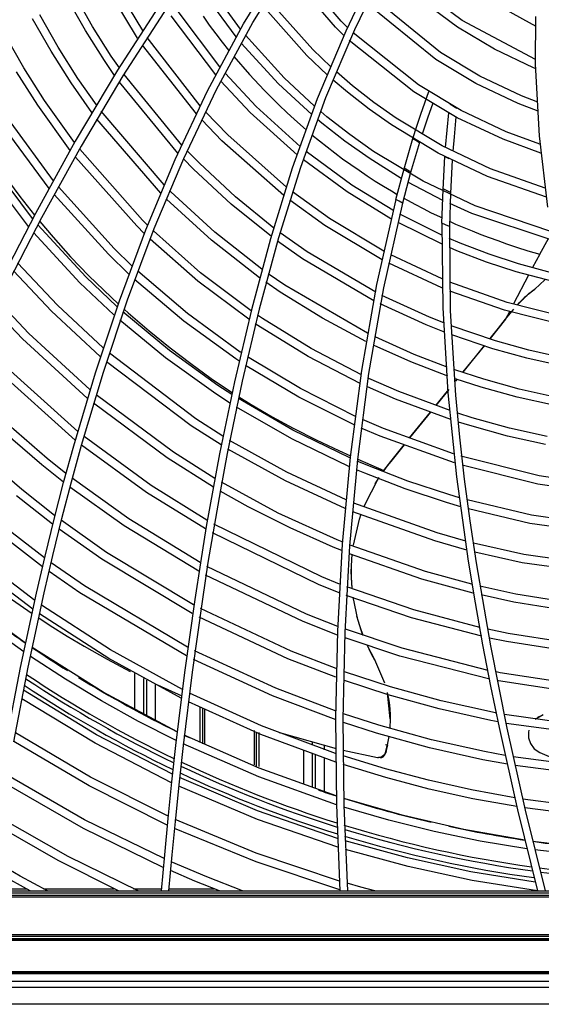
# Model space of a CAD drawing. Units: millimetres. Extents: x -35 to 12084, y -3332 to -654.
# Drawn here: x 1541 to 1604, y -1677 to -1559 of the extents above; entities that cross this region are included whole.
import ezdxf

# ---------------------------------------------------------------- set-up
doc = ezdxf.new("R2010")
doc.units = ezdxf.units.MM
doc.layers.add('1', color=7, linetype='CONTINUOUS', true_color=0xffffff)

msp = doc.modelspace()

# ---------------------------------------------------------------- linework, layer by layer
at = {"layer": '1', "color": 7, "linetype": 'Continuous'}
for p, q in [((1567.93, -1559.05), (1572.74, -1551.24)), ((1569.05, -1558.91), (1573.91, -1551.11)), ((1579.74, -1558.75), (1573.6, -1551.58)), ((1579.03, -1559.46), (1573.01, -1552.46)), ((1555.14, -1560.77), (1551, -1553.87)), ((1555.75, -1559.88), (1551.89, -1553.4)), ((1567.58, -1559.68), (1564.01, -1554.79)), ((1582.84, -1554.62), (1580.28, -1559.94)), ((1583.94, -1554.45), (1581.34, -1559.78)), ((1548.83, -1559.88), (1546.73, -1556.16)), ((1549.69, -1559.36), (1547.61, -1555.69)), ((1558.12, -1556.3), (1552.71, -1564.67)), ((1567.05, -1560.61), (1563.18, -1555.34)), ((1576.3, -1562.17), (1570.84, -1555.98)), ((1591.72, -1562.53), (1583.26, -1555.62)), ((1593.8, -1559.46), (1589.6, -1556.36)), ((1594.36, -1558.64), (1590.25, -1555.59)), ((1603.3, -1559.37), (1596.36, -1555.53)), ((1558.73, -1557.01), (1553.35, -1565.34)), ((1565.06, -1564.26), (1560.02, -1557.55)), ((1575.59, -1562.87), (1570.28, -1556.89)), ((1591.16, -1563.35), (1582.82, -1556.59)), ((1544.67, -1562.37), (1542.45, -1558.44)), ((1545.53, -1561.86), (1543.33, -1557.97)), ((1564.57, -1565.22), (1559.19, -1558.1)), ((1563.04, -1558.13), (1563.8, -1559.2)), ((1580.45, -1559.44), (1579.74, -1558.75)), ((1603.23, -1563.38), (1594.36, -1558.64)), ((1603.23, -1558.15), (1603.18, -1563.93)), ((1551.13, -1563.5), (1548.83, -1559.88)), ((1551.96, -1562.94), (1549.69, -1559.36)), ((1563.58, -1567.15), (1567.93, -1559.05)), ((1563.8, -1559.2), (1564.58, -1560.25)), ((1564.67, -1567), (1569.05, -1558.91)), ((1580.28, -1559.94), (1576.84, -1568.12)), ((1581.34, -1559.78), (1577.86, -1568)), ((1580.03, -1560.43), (1579.03, -1559.46)), ((1598.25, -1562.13), (1593.8, -1559.46)), ((1541.37, -1564.35), (1539.05, -1560.26)), ((1562.71, -1568.95), (1556.31, -1560.71)), ((1564.58, -1560.25), (1565.36, -1561.28)), ((1572.86, -1565.59), (1568.19, -1560.43)), ((1588.53, -1567.25), (1580.72, -1561.08)), ((1589.09, -1566.42), (1581.17, -1560.13)), ((1547.1, -1566.19), (1544.67, -1562.37)), ((1547.93, -1565.64), (1545.53, -1561.86)), ((1562.24, -1569.92), (1555.72, -1561.64)), ((1565.36, -1561.28), (1566.13, -1562.24)), ((1572.15, -1566.29), (1567.67, -1561.37)), ((1578.47, -1564.24), (1576.3, -1562.17)), ((1602.98, -1564.35), (1598.25, -1562.13)), ((1552.36, -1565.29), (1551.13, -1563.5)), ((1552.93, -1564.36), (1551.96, -1562.94)), ((1566.75, -1562.99), (1568.67, -1565.19)), ((1578.06, -1565.22), (1575.59, -1562.87)), ((1596.01, -1566.25), (1591.16, -1563.35)), ((1596.48, -1565.38), (1591.72, -1562.53)), ((1543.89, -1568.33), (1541.37, -1564.35)), ((1552.71, -1564.67), (1547.61, -1573.22)), ((1603.29, -1564.48), (1602.98, -1564.35)), ((1603.18, -1563.93), (1603.65, -1572.59)), ((1543.06, -1568.89), (1540.51, -1564.86)), ((1550.17, -1568.83), (1547.93, -1565.64)), ((1553.35, -1565.34), (1548.3, -1573.84)), ((1560.46, -1573.69), (1553.51, -1565.18)), ((1568.75, -1569.75), (1565.21, -1565.96)), ((1569.46, -1569.04), (1565.7, -1565)), ((1568.67, -1565.19), (1570.42, -1567.06)), ((1576.53, -1569.01), (1572.86, -1565.59)), ((1580.48, -1567.31), (1578.76, -1565.85)), ((1581.12, -1566.54), (1579.16, -1564.86)), ((1601.52, -1567.76), (1596.48, -1565.38)), ((1549.6, -1569.76), (1547.1, -1566.19)), ((1560.01, -1574.67), (1552.94, -1566.1)), ((1559.66, -1575.45), (1563.58, -1567.15)), ((1560.71, -1575.31), (1564.67, -1567)), ((1570.42, -1567.06), (1572.23, -1568.88)), ((1576.17, -1570.02), (1572.15, -1566.29)), ((1583.7, -1568.55), (1581.12, -1566.54)), ((1594.24, -1569.51), (1589.09, -1566.42)), ((1601.13, -1568.68), (1596.01, -1566.25)), ((1547.52, -1573.39), (1543.89, -1568.33)), ((1576.84, -1568.12), (1573.83, -1576.49)), ((1577.86, -1568), (1574.82, -1576.39)), ((1583.1, -1569.35), (1580.48, -1567.31)), ((1593.77, -1570.39), (1588.53, -1567.25)), ((1589.85, -1568.59), (1590.34, -1567.24)), ((1603.48, -1568.52), (1601.52, -1567.76)), ((1546.99, -1574.35), (1543.06, -1568.89)), ((1574.78, -1573.88), (1569.46, -1569.04)), ((1572.23, -1568.88), (1573.15, -1569.76)), ((1585.81, -1571.27), (1583.1, -1569.35)), ((1586.37, -1570.44), (1583.7, -1568.55)), ((1589.38, -1569.96), (1589.85, -1568.59)), ((1590.8, -1568.63), (1590.16, -1570.43)), ((1592.86, -1568.75), (1593.29, -1568.99)), ((1593.29, -1568.99), (1593.71, -1569.22)), ((1599.69, -1572.08), (1594.24, -1569.51)), ((1603.53, -1569.61), (1601.13, -1568.68)), ((1557.95, -1579.52), (1550.2, -1570.55)), ((1558.36, -1578.51), (1550.73, -1569.6)), ((1565.32, -1573.18), (1562.88, -1570.63)), ((1566.03, -1572.47), (1563.35, -1569.67)), ((1574.42, -1574.88), (1568.75, -1569.75)), ((1573.15, -1569.76), (1574.09, -1570.62)), ((1574.09, -1570.62), (1575.5, -1571.86)), ((1577.38, -1571.04), (1576.86, -1570.61)), ((1578.02, -1570.27), (1577.26, -1569.63)), ((1580.79, -1572.43), (1578.02, -1570.27)), ((1591.94, -1573.78), (1586.37, -1570.44)), ((1588.89, -1571.43), (1589.38, -1569.96)), ((1590.16, -1570.43), (1589.53, -1572.36)), ((1592.36, -1573.97), (1592.74, -1569.8)), ((1593.6, -1570.3), (1593.37, -1572.7)), ((1599.3, -1573), (1593.77, -1570.39)), ((1544.45, -1578.94), (1539.03, -1571.58)), ((1544.98, -1578.01), (1539.86, -1571.03)), ((1580.19, -1573.23), (1577.38, -1571.04)), ((1591.47, -1574.66), (1585.81, -1571.27)), ((1588.41, -1572.91), (1588.89, -1571.43)), ((1573.12, -1578.77), (1566.03, -1572.47)), ((1576.2, -1572.46), (1579.91, -1575.35)), ((1583.66, -1574.46), (1580.79, -1572.43)), ((1587.33, -1576.55), (1588.41, -1572.91)), ((1588.41, -1572.91), (1588.59, -1573.01)), ((1588.59, -1573.01), (1588.76, -1573.12)), ((1588.76, -1573.12), (1588.98, -1573.25)), ((1593.37, -1572.7), (1593.23, -1574.44)), ((1603.87, -1574.69), (1599.3, -1573)), ((1603.74, -1573.6), (1599.69, -1572.08)), ((1603.65, -1572.59), (1604.66, -1581.2)), ((1541.94, -1583.53), (1535, -1574.28)), ((1542.44, -1582.57), (1535.83, -1573.72)), ((1547.61, -1573.22), (1542.79, -1581.94)), ((1548.3, -1573.84), (1543.51, -1582.5)), ((1555.74, -1582.76), (1548.15, -1574.2)), ((1572.8, -1579.8), (1565.32, -1573.18)), ((1583.1, -1575.29), (1580.19, -1573.23)), ((1589.21, -1573.39), (1588.13, -1577.02)), ((1588.98, -1573.25), (1589.21, -1573.39)), ((1597.8, -1576.55), (1591.94, -1573.78)), ((1555.03, -1583.46), (1547.62, -1575.15)), ((1556.13, -1583.92), (1559.66, -1575.45)), ((1557.15, -1583.79), (1560.71, -1575.31)), ((1561.89, -1576.61), (1560.68, -1575.37)), ((1562.6, -1575.9), (1561.12, -1574.38)), ((1580.46, -1579.35), (1575.17, -1575.49)), ((1581.01, -1578.52), (1575.52, -1574.48)), ((1579.91, -1575.35), (1580.9, -1576.06)), ((1587, -1577.72), (1583.1, -1575.29)), ((1589.64, -1578.05), (1583.66, -1574.46)), ((1597.42, -1577.48), (1591.47, -1574.66)), ((1592.05, -1579.08), (1592.28, -1575.08)), ((1592.28, -1575.08), (1592.5, -1575.2)), ((1592.5, -1575.2), (1592.73, -1575.31)), ((1592.73, -1575.31), (1592.73, -1575.32)), ((1566.44, -1580.84), (1561.89, -1576.61)), ((1566.96, -1579.96), (1562.6, -1575.9)), ((1573.83, -1576.49), (1571.19, -1585.01)), ((1574.82, -1576.39), (1572.17, -1584.9)), ((1580.9, -1576.06), (1581.89, -1576.74)), ((1586.33, -1580.25), (1587.33, -1576.55)), ((1588.14, -1576.97), (1587.34, -1576.49)), ((1593.15, -1575.53), (1592.93, -1579.51)), ((1604.4, -1578.89), (1597.8, -1576.55)), ((1538.97, -1577.3), (1540.91, -1579.91)), ((1581.89, -1576.74), (1582.88, -1577.4)), ((1582.88, -1577.4), (1583.86, -1578.04)), ((1588.13, -1577.02), (1587.14, -1580.71)), ((1604.54, -1579.97), (1597.42, -1577.48)), ((1552.31, -1586.19), (1545.57, -1578.74)), ((1585.99, -1581.57), (1581.01, -1578.52)), ((1583.86, -1578.04), (1584.84, -1578.65)), ((1584.84, -1578.65), (1585.81, -1579.24)), ((1592, -1580.37), (1587.8, -1578.18)), ((1595.93, -1581.03), (1589.64, -1578.05)), ((1592.93, -1579.42), (1592.05, -1578.97)), ((1540.91, -1579.91), (1542.69, -1582.17)), ((1551.6, -1586.89), (1545.04, -1579.67)), ((1564.05, -1585.18), (1558.63, -1580.21)), ((1559.17, -1579.33), (1559.04, -1579.2)), ((1564.45, -1584.21), (1559.17, -1579.33)), ((1571.6, -1583.73), (1566.96, -1579.96)), ((1578.32, -1582.55), (1573.84, -1579.34)), ((1585.75, -1582.59), (1580.46, -1579.35)), ((1586.33, -1580.25), (1583.99, -1590.54)), ((1585.81, -1579.24), (1586.52, -1579.65)), ((1586.73, -1580.48), (1586.33, -1580.25)), ((1587.32, -1580.12), (1587.74, -1580.35)), ((1591.91, -1583.11), (1592.05, -1579.08)), ((1592.93, -1579.51), (1592.81, -1583.53)), ((1571.3, -1584.75), (1566.44, -1580.84)), ((1577.76, -1583.39), (1573.53, -1580.36)), ((1587.14, -1580.71), (1584.83, -1590.95)), ((1587.14, -1580.71), (1586.73, -1580.48)), ((1587.74, -1580.35), (1588.7, -1580.87)), ((1588.7, -1580.87), (1589.66, -1581.37)), ((1589.66, -1581.37), (1590.62, -1581.86)), ((1595.54, -1581.95), (1592.87, -1580.77)), ((1605.08, -1584.12), (1595.93, -1581.03)), ((1542.79, -1581.94), (1538.19, -1590.79)), ((1543.51, -1582.5), (1538.95, -1591.29)), ((1584.9, -1586.51), (1578.32, -1582.55)), ((1591.91, -1584.57), (1586.84, -1582.05)), ((1590.62, -1581.86), (1591.6, -1582.33)), ((1591.6, -1582.33), (1591.95, -1582.5)), ((1605.23, -1585.19), (1595.54, -1581.95)), ((1548.88, -1589.61), (1543.07, -1583.31)), ((1543.32, -1582.94), (1544.92, -1584.83)), ((1553.93, -1592.4), (1557.15, -1583.79)), ((1555.94, -1584.36), (1555.03, -1583.46)), ((1556.35, -1583.37), (1555.74, -1582.76)), ((1584.69, -1587.54), (1577.76, -1583.39)), ((1591.93, -1585.67), (1586.61, -1583.06)), ((1592.36, -1583.32), (1591.91, -1583.11)), ((1591.91, -1583.11), (1592, -1593.36)), ((1592.81, -1583.53), (1592.36, -1583.32)), ((1592.81, -1583.53), (1592.91, -1593.72)), ((1592.84, -1582.9), (1593.57, -1583.23)), ((1593.57, -1583.23), (1594.57, -1583.66)), ((1594.57, -1583.66), (1595.58, -1584.07)), ((1548.17, -1590.32), (1542.56, -1584.26)), ((1544.92, -1584.83), (1547.04, -1587.19)), ((1552.93, -1592.52), (1556.13, -1583.92)), ((1562.75, -1589.11), (1557.05, -1584.05)), ((1570.13, -1588.67), (1564.45, -1584.21)), ((1571.19, -1585.01), (1568.88, -1593.61)), ((1572.17, -1584.9), (1569.83, -1593.51)), ((1575.62, -1586.59), (1572.35, -1584.29)), ((1594.12, -1585.53), (1592.8, -1584.97)), ((1595.58, -1584.07), (1596.6, -1584.48)), ((1596.6, -1584.48), (1597.62, -1584.87)), ((1597.62, -1584.87), (1598.66, -1585.24)), ((1603.73, -1586.86), (1604.77, -1584.96)), ((1554.45, -1588.27), (1552.31, -1586.19)), ((1562.42, -1590.13), (1556.65, -1585.04)), ((1569.86, -1589.71), (1564.05, -1585.18)), ((1575.07, -1587.42), (1572.04, -1585.3)), ((1593.73, -1586.45), (1592.81, -1586.06)), ((1597.62, -1586.88), (1594.12, -1585.53)), ((1598.66, -1585.24), (1599.7, -1585.61)), ((1599.7, -1585.61), (1599.95, -1585.69)), ((1599.95, -1585.69), (1600.19, -1585.77)), ((1600.19, -1585.77), (1600.55, -1585.89)), ((1600.55, -1585.89), (1600.91, -1586.01)), ((1600.91, -1586.01), (1602.31, -1586.45)), ((1547.04, -1587.19), (1549.23, -1589.47)), ((1554.08, -1589.29), (1551.6, -1586.89)), ((1583.91, -1591.47), (1575.62, -1586.59)), ((1591.93, -1589.87), (1585.74, -1586.96)), ((1597.28, -1587.82), (1593.73, -1586.45)), ((1601.18, -1588.05), (1597.62, -1586.88)), ((1602.31, -1586.45), (1603.73, -1586.86)), ((1603.73, -1586.86), (1602.86, -1588.49)), ((1545.45, -1593.04), (1540.64, -1587.92)), ((1583.7, -1592.49), (1575.07, -1587.42)), ((1591.88, -1590.93), (1585.51, -1587.97)), ((1600.89, -1589.01), (1597.28, -1587.82)), ((1606.05, -1589.35), (1601.18, -1588.05)), ((1544.74, -1593.75), (1540.15, -1588.88)), ((1552.63, -1593.19), (1548.88, -1589.61)), ((1549.23, -1589.47), (1552.81, -1592.89)), ((1561.16, -1594.05), (1555.15, -1588.92)), ((1568.84, -1593.71), (1562.75, -1589.11)), ((1572.93, -1590.62), (1570.92, -1589.24)), ((1602.38, -1589.39), (1600.57, -1592.86)), ((1606.26, -1590.43), (1600.89, -1589.01)), ((1552.28, -1594.21), (1548.17, -1590.32)), ((1560.71, -1594.97), (1554.78, -1589.94)), ((1568.59, -1594.74), (1562.42, -1590.13)), ((1572.38, -1591.45), (1570.65, -1590.27)), ((1582.92, -1596.41), (1572.93, -1590.62)), ((1583.99, -1590.54), (1582.19, -1600.92)), ((1584.83, -1590.95), (1583.04, -1601.29)), ((1591.94, -1590.95), (1591.88, -1590.93)), ((1599.78, -1592.69), (1592.85, -1590.25)), ((1603.12, -1591.09), (1604.36, -1589.96)), ((1603.12, -1591.09), (1604.36, -1589.96)), ((1577.46, -1594.61), (1572.38, -1591.45)), ((1590.4, -1594.49), (1584.65, -1591.85)), ((1599.49, -1593.65), (1592.86, -1591.33)), ((1601.75, -1592.25), (1601.98, -1592.03)), ((1601.78, -1592.21), (1602.43, -1591.63)), ((1602.14, -1591.9), (1601.84, -1592.18)), ((1601.98, -1592.03), (1602.22, -1591.82)), ((1602.31, -1591.74), (1602.14, -1591.9)), ((1602.22, -1591.82), (1602.33, -1591.72)), ((1602.33, -1591.72), (1602.44, -1591.62)), ((1602.43, -1591.63), (1603.12, -1591.09)), ((1602.44, -1591.62), (1602.56, -1591.53)), ((1602.56, -1591.53), (1602.67, -1591.44)), ((1602.67, -1591.44), (1602.78, -1591.35)), ((1602.78, -1591.35), (1602.89, -1591.26)), ((1602.89, -1591.26), (1602.95, -1591.22)), ((1602.95, -1591.22), (1603.01, -1591.17)), ((1603.01, -1591.17), (1603.06, -1591.13)), ((1603.06, -1591.13), (1603.12, -1591.09)), ((1603.13, -1591.02), (1603.12, -1591.05)), ((1603.12, -1591.05), (1603.12, -1591.09)), ((1603.12, -1591.09), (1603.12, -1591.09)), ((1542.01, -1596.47), (1538.25, -1592.52)), ((1550.97, -1598.2), (1545.45, -1593.04)), ((1550.03, -1601.22), (1552.93, -1592.52)), ((1551.01, -1601.11), (1553.93, -1592.4)), ((1590.02, -1595.41), (1584.44, -1592.87)), ((1607.03, -1594.53), (1599.78, -1592.69)), ((1601.02, -1592.99), (1601.78, -1592.21)), ((1601.03, -1592.99), (1601.08, -1592.93)), ((1601.55, -1592.47), (1601.05, -1593)), ((1601.08, -1592.93), (1601.19, -1592.82)), ((1601.19, -1592.82), (1601.29, -1592.71)), ((1601.29, -1592.71), (1601.4, -1592.6)), ((1601.4, -1592.6), (1601.51, -1592.48)), ((1601.51, -1592.48), (1601.63, -1592.36)), ((1601.84, -1592.18), (1601.55, -1592.47)), ((1601.63, -1592.36), (1601.75, -1592.25)), ((1541.21, -1597.08), (1537.77, -1593.48)), ((1550.63, -1599.23), (1544.74, -1593.75)), ((1558.97, -1598.49), (1553.37, -1593.85)), ((1553.54, -1593.55), (1553.99, -1593.94)), ((1553.99, -1593.94), (1556.52, -1596.12)), ((1567.54, -1598.69), (1561.16, -1594.05)), ((1568.88, -1593.61), (1566.83, -1602.28)), ((1569.83, -1593.51), (1567.77, -1602.19)), ((1570.24, -1594.66), (1569.62, -1594.24)), ((1592.14, -1595.18), (1590.4, -1594.49)), ((1592, -1593.36), (1592.61, -1603.6)), ((1592.91, -1593.72), (1593.54, -1603.9)), ((1607.26, -1595.6), (1599.49, -1593.65)), ((1600.1, -1593.76), (1599.59, -1594.74)), ((1599.59, -1594.74), (1600.33, -1593.83)), ((1599.6, -1594.74), (1600.58, -1593.52)), ((1558.51, -1599.4), (1553, -1594.86)), ((1566.99, -1599.52), (1560.71, -1594.97)), ((1569.68, -1595.49), (1569.35, -1595.27)), ((1575.73, -1599.21), (1569.68, -1595.49)), ((1576.09, -1598.26), (1570.24, -1594.66)), ((1582.72, -1597.43), (1577.46, -1594.61)), ((1592.21, -1596.28), (1590.02, -1595.41)), ((1598.37, -1597.34), (1593.03, -1595.52)), ((1599.59, -1594.74), (1597.72, -1597.05)), ((1598.75, -1595.79), (1599.6, -1594.74)), ((1549.37, -1603.21), (1542.01, -1596.47)), ((1556.52, -1596.12), (1559.08, -1598.2)), ((1588.55, -1598.97), (1583.86, -1596.87)), ((1598.08, -1598.29), (1593.12, -1596.62)), ((1597.73, -1597.06), (1598.75, -1595.79)), ((1549.05, -1604.26), (1541.21, -1597.08)), ((1588.16, -1599.89), (1583.71, -1597.9)), ((1597.04, -1597.89), (1594.45, -1601.1)), ((1594.46, -1601.11), (1596.92, -1598.06)), ((1596.92, -1598.06), (1597.05, -1597.9)), ((1602.43, -1598.46), (1598.37, -1597.34)), ((1562.16, -1606.76), (1551.72, -1598.84)), ((1564.85, -1602.72), (1558.97, -1598.49)), ((1559.08, -1598.2), (1561.55, -1600.09)), ((1567.59, -1598.72), (1567.54, -1598.69)), ((1574.81, -1603.11), (1568.43, -1599.27)), ((1582.03, -1602.48), (1575.73, -1599.21)), ((1582.18, -1601.44), (1576.09, -1598.26)), ((1592.53, -1600.51), (1588.55, -1598.97)), ((1602.19, -1599.43), (1598.08, -1598.29)), ((1606.52, -1599.38), (1602.43, -1598.46)), ((1547.91, -1608.29), (1538.58, -1599.89)), ((1561.6, -1607.59), (1551.38, -1599.87)), ((1564.3, -1603.55), (1558.51, -1599.4)), ((1561.55, -1600.09), (1564.03, -1601.89)), ((1567.37, -1599.77), (1566.99, -1599.52)), ((1574.62, -1604.14), (1568.19, -1600.31)), ((1592.62, -1601.6), (1588.16, -1599.89)), ((1606.33, -1600.36), (1602.19, -1599.43)), ((1547.61, -1609.34), (1537.87, -1600.6)), ((1547.41, -1610.02), (1550.03, -1601.22)), ((1548.37, -1609.92), (1551.01, -1601.11)), ((1582.19, -1600.92), (1580.82, -1611.38)), ((1583.04, -1601.29), (1581.7, -1611.68)), ((1596.96, -1601.98), (1593.46, -1600.84)), ((1564.03, -1601.89), (1566.6, -1603.62)), ((1566.51, -1603.81), (1564.85, -1602.72)), ((1566.83, -1602.28), (1565.03, -1610.99)), ((1567.77, -1602.19), (1565.96, -1610.93)), ((1586.69, -1603.45), (1583.09, -1601.87)), ((1596.67, -1602.94), (1593.53, -1601.92)), ((1593.57, -1602.2), (1593.77, -1601.95)), ((1593.77, -1601.94), (1593.58, -1602.18)), ((1601.25, -1603.16), (1596.96, -1601.98)), ((1559.46, -1610.79), (1550.13, -1603.84)), ((1566.3, -1604.86), (1564.3, -1603.55)), ((1581.47, -1606.46), (1574.81, -1603.11)), ((1586.31, -1604.37), (1582.93, -1602.9)), ((1592.9, -1605.77), (1586.69, -1603.45)), ((1592.73, -1603.23), (1591.18, -1605.14)), ((1591.19, -1605.14), (1592.75, -1603.21)), ((1592.61, -1603.6), (1593.66, -1613.78)), ((1592.75, -1603.2), (1592.73, -1603.23)), ((1593.54, -1603.9), (1594.02, -1608.98)), ((1601.01, -1604.13), (1596.67, -1602.94)), ((1605.58, -1604.13), (1601.25, -1603.16)), ((1558.69, -1611.48), (1549.81, -1604.88)), ((1573.9, -1608.13), (1567.31, -1604.31)), ((1567.36, -1604.11), (1568.85, -1605.02)), ((1568.85, -1605.02), (1571.4, -1606.5)), ((1581.32, -1607.49), (1574.62, -1604.14)), ((1592.97, -1606.85), (1586.31, -1604.37)), ((1605.38, -1605.11), (1601.01, -1604.13)), ((1573.76, -1609.18), (1567.1, -1605.36)), ((1590.52, -1605.95), (1588, -1609.07)), ((1588.01, -1609.07), (1590.53, -1605.96)), ((1595.56, -1606.62), (1593.82, -1606.08)), ((1544.22, -1611.54), (1539.57, -1607.54)), ((1565.24, -1609.91), (1561.6, -1607.59)), ((1565.44, -1608.86), (1562.16, -1606.76)), ((1571.4, -1606.5), (1573.95, -1607.88)), ((1584.83, -1607.93), (1582.33, -1606.85)), ((1595.27, -1607.58), (1593.91, -1607.15)), ((1599.83, -1608.84), (1595.27, -1607.58)), ((1600.07, -1607.87), (1595.56, -1606.62)), ((1543.58, -1612.32), (1538.9, -1608.28)), ((1580.77, -1611.46), (1573.9, -1608.13)), ((1573.95, -1607.88), (1576.7, -1609.28)), ((1584.45, -1608.85), (1582.17, -1607.87)), ((1593.29, -1611), (1584.83, -1607.93)), ((1604.63, -1608.89), (1600.07, -1607.87)), ((1547.15, -1614.36), (1548.37, -1609.92)), ((1556.21, -1615.65), (1548.37, -1609.95)), ((1556.77, -1614.82), (1548.68, -1608.91)), ((1573.15, -1613.21), (1566.26, -1609.37)), ((1580.68, -1612.52), (1573.76, -1609.18)), ((1576.7, -1609.28), (1579.44, -1610.59)), ((1593.44, -1612.09), (1584.45, -1608.85)), ((1587.35, -1609.88), (1585.72, -1611.89)), ((1585.73, -1611.89), (1587.36, -1609.88)), ((1594.02, -1608.98), (1594.6, -1614.04)), ((1604.44, -1609.87), (1599.83, -1608.84)), ((1541.14, -1615.3), (1536.32, -1611.13)), ((1546.2, -1614.45), (1547.41, -1610.02)), ((1564.47, -1613.95), (1559.46, -1610.79)), ((1565.03, -1610.99), (1564.21, -1615.37)), ((1565.96, -1610.93), (1565.14, -1615.32)), ((1573, -1614.25), (1566.05, -1610.41)), ((1579.44, -1610.59), (1580.85, -1611.23)), ((1546.2, -1614.41), (1543.58, -1612.32)), ((1546.48, -1613.36), (1544.22, -1611.54)), ((1564.3, -1615.01), (1558.69, -1611.48)), ((1580.82, -1611.38), (1579.87, -1621.88)), ((1581.7, -1611.68), (1580.75, -1622.11)), ((1582.97, -1612.41), (1581.68, -1611.86)), ((1581.75, -1611.63), (1584.89, -1612.98)), ((1584.89, -1613), (1585.73, -1611.89)), ((1585.72, -1611.89), (1585.3, -1612.43)), ((1585.73, -1611.89), (1585.72, -1611.89)), ((1585.72, -1611.89), (1585.72, -1611.89)), ((1603.68, -1613.65), (1594.21, -1611.28)), ((1580.32, -1616.55), (1573.15, -1613.21)), ((1582.59, -1613.33), (1581.58, -1612.91)), ((1587.48, -1615.22), (1582.59, -1613.33)), ((1587.81, -1614.27), (1582.97, -1612.41)), ((1585.3, -1612.43), (1584.89, -1612.98)), ((1603.49, -1614.63), (1594.36, -1612.37)), ((1545.04, -1618.89), (1546.2, -1614.45)), ((1545.99, -1618.81), (1547.15, -1614.36)), ((1554.07, -1618.85), (1547.23, -1613.94)), ((1572.13, -1618.13), (1565.26, -1614.42)), ((1580.23, -1617.6), (1573, -1614.25)), ((1582.53, -1617.29), (1584.3, -1613.86)), ((1583.86, -1614.6), (1584.32, -1613.85)), ((1592.74, -1615.9), (1587.81, -1614.27)), ((1593.66, -1613.78), (1595.09, -1623.93)), ((1594.6, -1614.04), (1595.28, -1619.09)), ((1612.66, -1616.02), (1603.49, -1614.63)), ((1612.37, -1614.98), (1603.68, -1613.65)), ((1545.11, -1618.42), (1541.14, -1615.3)), ((1553.52, -1619.68), (1546.96, -1614.99)), ((1563.33, -1620.05), (1556.21, -1615.65)), ((1563.52, -1619.01), (1556.77, -1614.82)), ((1564.21, -1615.37), (1563.44, -1619.76)), ((1565.14, -1615.32), (1564.37, -1619.71)), ((1568.49, -1617.37), (1565.1, -1615.48)), ((1592.45, -1616.86), (1587.48, -1615.22)), ((1594.02, -1616.28), (1592.74, -1615.9)), ((1544.86, -1619.49), (1540.51, -1616.07)), ((1591.34, -1620.54), (1581.25, -1616.94)), ((1594.18, -1617.37), (1592.45, -1616.86)), ((1602.74, -1618.4), (1594.96, -1616.55)), ((1573.58, -1619.94), (1568.49, -1617.37)), ((1579.26, -1621.37), (1572.13, -1618.13)), ((1591.05, -1621.5), (1581.16, -1617.99)), ((1581.96, -1618.86), (1582.17, -1618.23)), ((1602.54, -1619.38), (1595.12, -1617.63)), ((1543.89, -1623.56), (1538.07, -1619.05)), ((1543.95, -1623.35), (1545.04, -1618.89)), ((1544.89, -1623.28), (1545.99, -1618.81)), ((1551.39, -1622.89), (1545.88, -1619.01)), ((1562.69, -1624.12), (1554.07, -1618.85)), ((1577.4, -1625.85), (1564.35, -1619.49)), ((1581.22, -1622), (1581.96, -1618.86)), ((1595.28, -1619.09), (1596.03, -1624.13)), ((1614.07, -1621.03), (1602.54, -1619.38)), ((1613.77, -1620), (1602.74, -1618.4)), ((1543.65, -1624.62), (1537.43, -1619.82)), ((1550.83, -1623.72), (1545.65, -1620.08)), ((1562.53, -1625.17), (1553.52, -1619.68)), ((1563.44, -1619.76), (1562.72, -1624.16)), ((1564.37, -1619.71), (1563.64, -1624.12)), ((1577.01, -1626.77), (1564.17, -1620.53)), ((1578.77, -1622.25), (1573.58, -1619.94)), ((1594.78, -1621.53), (1591.34, -1620.54)), ((1579.87, -1621.62), (1579.26, -1621.37)), ((1594.93, -1622.6), (1591.05, -1621.5)), ((1601.79, -1623.16), (1595.73, -1621.78)), ((1542.71, -1628.69), (1534.73, -1622.58)), ((1561.89, -1629.21), (1551.39, -1622.89)), ((1579.81, -1622.67), (1578.77, -1622.25)), ((1579.87, -1621.88), (1579.28, -1632.4)), ((1580.75, -1622.11), (1580.18, -1632.58)), ((1589.5, -1626.1), (1580.76, -1623.05)), ((1589.93, -1625.19), (1580.83, -1622)), ((1601.6, -1624.14), (1595.89, -1622.85)), ((1542.48, -1629.75), (1534.43, -1623.63)), ((1542.91, -1627.82), (1543.95, -1623.35)), ((1543.85, -1627.75), (1544.89, -1623.28)), ((1548.7, -1626.93), (1544.68, -1624.14)), ((1561.73, -1630.26), (1550.83, -1623.72)), ((1562.72, -1624.16), (1562.04, -1628.57)), ((1563.64, -1624.12), (1562.96, -1628.53)), ((1580.96, -1625.22), (1581.08, -1623.12)), ((1595.09, -1623.93), (1595.93, -1628.99)), ((1596.03, -1624.13), (1597.77, -1634.17)), ((1615.54, -1626.01), (1601.6, -1624.14)), ((1615.2, -1624.98), (1601.79, -1623.16)), ((1548.14, -1627.76), (1544.45, -1625.2)), ((1575.54, -1630.33), (1563.52, -1624.57)), ((1581.05, -1627.17), (1580.96, -1625.22)), ((1580.98, -1625.23), (1580.99, -1624.73)), ((1580.99, -1625.93), (1580.98, -1625.23)), ((1595.53, -1626.73), (1589.93, -1625.19)), ((1575.16, -1631.25), (1563.36, -1625.62)), ((1579.54, -1626.71), (1577.4, -1625.85)), ((1581.02, -1626.62), (1580.99, -1625.93)), ((1581.06, -1627.2), (1581.02, -1626.62)), ((1595.7, -1627.8), (1589.5, -1626.1)), ((1540.99, -1636.78), (1542.91, -1627.82)), ((1541.92, -1636.74), (1543.85, -1627.75)), ((1561.04, -1635.37), (1548.14, -1627.76)), ((1561.18, -1634.32), (1548.7, -1626.93)), ((1579.5, -1627.77), (1577.01, -1626.77)), ((1588.52, -1629.83), (1580.41, -1627.05)), ((1600.85, -1627.92), (1596.51, -1626.97)), ((1539.89, -1628.53), (1542.38, -1630.25)), ((1562.04, -1628.57), (1560.81, -1637.38)), ((1562.96, -1628.53), (1561.72, -1637.36)), ((1588.23, -1630.78), (1580.34, -1628.09)), ((1581.74, -1630.98), (1581.18, -1628.31)), ((1595.93, -1628.99), (1596.83, -1634.03)), ((1600.59, -1628.89), (1596.67, -1628.03)), ((1608.86, -1630.23), (1600.59, -1628.89)), ((1608.79, -1629.21), (1600.85, -1627.92)), ((1541.6, -1633.83), (1535.92, -1629.72)), ((1551.87, -1634.67), (1543.51, -1629.25)), ((1573.69, -1634.81), (1562.73, -1629.65)), ((1596.5, -1631.95), (1588.52, -1629.83)), ((1541.38, -1634.89), (1535.62, -1630.75)), ((1543.19, -1630.79), (1544.57, -1631.7)), ((1551.66, -1635.71), (1543.27, -1630.31)), ((1573.3, -1635.73), (1562.58, -1630.7)), ((1579.28, -1632.87), (1575.16, -1631.25)), ((1579.33, -1631.83), (1575.54, -1630.33)), ((1581.82, -1631.23), (1581.64, -1630.58)), ((1582.37, -1632.91), (1581.74, -1630.98)), ((1582.02, -1631.88), (1581.82, -1631.23)), ((1596.72, -1633.02), (1588.23, -1630.78)), ((1544.57, -1631.7), (1546.63, -1632.99)), ((1579.28, -1632.4), (1579.05, -1642.91)), ((1580.18, -1632.58), (1579.95, -1643.04)), ((1587.11, -1634.47), (1580.25, -1632.17)), ((1582.39, -1632.93), (1582.02, -1631.88)), ((1599.9, -1632.67), (1597.46, -1632.16)), ((1546.63, -1632.99), (1548.68, -1634.21)), ((1586.82, -1635.42), (1580.22, -1633.22)), ((1599.7, -1633.65), (1597.66, -1633.23)), ((1609.2, -1635.15), (1599.7, -1633.65)), ((1609.12, -1634.14), (1599.9, -1632.67)), ((1550.96, -1639.76), (1542.4, -1634.38)), ((1548.68, -1634.21), (1551.46, -1635.79)), ((1560.55, -1639.44), (1551.87, -1634.67)), ((1571.83, -1639.29), (1562.03, -1634.76)), ((1579.12, -1636.92), (1573.69, -1634.81)), ((1583.79, -1635.88), (1582.87, -1634.1)), ((1583.11, -1634.58), (1582.9, -1634.14)), ((1583.45, -1635.24), (1583.11, -1634.58)), ((1597.51, -1637.14), (1587.11, -1634.47)), ((1596.83, -1634.03), (1597.8, -1639.04)), ((1597.77, -1634.17), (1599.77, -1644.13)), ((1546.43, -1638.2), (1542.18, -1635.44)), ((1551.46, -1635.79), (1554.25, -1637.27)), ((1560.41, -1640.5), (1551.66, -1635.71)), ((1571.45, -1640.21), (1561.89, -1635.81)), ((1579.1, -1637.97), (1573.3, -1635.73)), ((1583.8, -1635.89), (1583.45, -1635.24)), ((1585.01, -1638.67), (1583.79, -1635.88)), ((1583.79, -1635.88), (1583.79, -1635.88)), ((1583.79, -1635.88), (1583.8, -1635.89)), ((1583.89, -1636.06), (1583.8, -1635.89)), ((1597.71, -1638.2), (1586.82, -1635.42)), ((1539.27, -1645.79), (1540.99, -1636.78)), ((1540.19, -1645.75), (1541.92, -1636.74)), ((1585.71, -1639.11), (1580.15, -1637.29)), ((1598.95, -1637.43), (1598.46, -1637.33)), ((1550.79, -1640.82), (1546.43, -1638.2)), ((1554.74, -1637.52), (1554.74, -1641.84)), ((1555.88, -1642.49), (1555.88, -1638.12)), ((1556.24, -1642.68), (1556.24, -1638.31)), ((1560.81, -1637.38), (1559.73, -1646.2)), ((1561.72, -1637.36), (1560.64, -1646.19)), ((1585.42, -1640.07), (1580.12, -1638.34)), ((1598.76, -1638.41), (1598.66, -1638.39)), ((1609.59, -1640.08), (1598.76, -1638.41)), ((1609.51, -1639.06), (1598.95, -1637.43)), ((1550.17, -1644.9), (1541.36, -1639.52)), ((1557.24, -1638.84), (1557.24, -1643.18)), ((1557.52, -1638.88), (1560.46, -1640.22)), ((1579.11, -1642.06), (1571.83, -1639.29)), ((1591.83, -1640.8), (1585.71, -1639.11)), ((1597.8, -1639.04), (1598.83, -1644.04)), ((1549.99, -1645.94), (1541.16, -1640.58)), ((1555.26, -1643.29), (1550.79, -1640.82)), ((1559.92, -1644.55), (1550.96, -1639.76)), ((1570.09, -1643.82), (1561.4, -1639.87)), ((1579.11, -1643.12), (1571.45, -1640.21)), ((1585.67, -1642.99), (1585.33, -1639.83)), ((1585.38, -1639.97), (1585.34, -1639.81)), ((1585.46, -1640.37), (1585.38, -1639.97)), ((1591.59, -1641.77), (1585.42, -1640.07)), ((1585.53, -1640.77), (1585.46, -1640.37)), ((1585.6, -1641.32), (1585.53, -1640.77)), ((1598.01, -1642.19), (1591.83, -1640.8)), ((1570.02, -1644.87), (1561.27, -1640.92)), ((1562.7, -1645.85), (1562.7, -1641.55)), ((1563, -1646), (1563, -1641.75)), ((1563.23, -1641.78), (1563.23, -1646.1)), ((1585.66, -1641.87), (1585.6, -1641.32)), ((1585.68, -1642.43), (1585.66, -1641.87)), ((1597.81, -1643.17), (1591.59, -1641.77)), ((1579.05, -1642.91), (1579.16, -1653.38)), ((1579.95, -1643.04), (1580.06, -1653.45)), ((1584.3, -1643.75), (1580.01, -1642.37)), ((1585.67, -1642.99), (1585.62, -1644.12)), ((1585.7, -1642.99), (1585.68, -1642.43)), ((1598.72, -1643.34), (1597.81, -1643.17)), ((1598.51, -1642.29), (1598.01, -1642.19)), ((1610.64, -1644.06), (1599.48, -1642.47)), ((1604.15, -1642.52), (1603.17, -1643.06)), ((1603.5, -1642.79), (1603.67, -1642.69)), ((1603.67, -1642.69), (1603.86, -1642.61)), ((1603.86, -1642.61), (1604.01, -1642.55)), ((1559.8, -1645.6), (1555.26, -1643.29)), ((1569.25, -1648.56), (1569.25, -1644.4)), ((1579.06, -1647.17), (1570.09, -1643.82)), ((1584.01, -1644.71), (1580, -1643.42)), ((1590.66, -1645.51), (1584.3, -1643.75)), ((1598.83, -1644.04), (1601.05, -1653.96)), ((1610.94, -1645.09), (1599.68, -1643.53)), ((1599.77, -1644.13), (1601.98, -1654.01)), ((1602.41, -1644.38), (1602.38, -1644.56)), ((1602.41, -1644.37), (1602.41, -1644.38)), ((1549.43, -1650.03), (1540.39, -1644.67)), ((1559.35, -1649.66), (1550.17, -1644.9)), ((1569.83, -1648.95), (1560.78, -1644.97)), ((1569.48, -1644.64), (1569.48, -1648.79)), ((1569.77, -1644.63), (1569.77, -1648.76)), ((1579.07, -1648.23), (1570.02, -1644.87)), ((1572.26, -1644.64), (1572.56, -1644.73)), ((1572.56, -1644.73), (1579.11, -1646.55)), ((1590.42, -1646.48), (1584.01, -1644.71)), ((1585.5, -1645.13), (1585.31, -1646.14)), ((1597.06, -1646.95), (1590.66, -1645.51)), ((1602.38, -1644.56), (1602.39, -1645.27)), ((1602.39, -1645.27), (1602.62, -1645.97)), ((1549.28, -1651.09), (1540.19, -1645.73)), ((1559.23, -1650.71), (1549.99, -1645.94)), ((1559.73, -1646.2), (1559.25, -1650.61)), ((1560.64, -1646.19), (1560.15, -1650.6)), ((1569.8, -1650.01), (1560.66, -1646.02)), ((1576.24, -1645.78), (1576.24, -1646.17)), ((1577.74, -1646.71), (1577.74, -1646.19)), ((1579.96, -1646.76), (1584.14, -1647.67)), ((1585.1, -1646.08), (1585.29, -1646.13)), ((1585.13, -1646.91), (1585.17, -1646.73)), ((1585.17, -1646.73), (1585.24, -1646.43)), ((1585.19, -1646.82), (1585.18, -1646.86)), ((1585.26, -1646.48), (1585.19, -1646.82)), ((1585.24, -1646.43), (1585.31, -1646.14)), ((1585.33, -1646.14), (1585.26, -1646.48)), ((1585.29, -1646.13), (1585.33, -1646.14)), ((1585.32, -1646.14), (1585.31, -1646.14)), ((1585.34, -1646.14), (1585.32, -1646.14)), ((1596.87, -1647.93), (1590.42, -1646.48)), ((1602.62, -1645.97), (1603.07, -1646.6)), ((1603.07, -1646.6), (1603.73, -1647.07)), ((1575.24, -1650.87), (1575.24, -1646.87)), ((1576.24, -1647.23), (1576.24, -1651.26)), ((1576.59, -1647.35), (1576.59, -1651.39)), ((1577.74, -1651.83), (1577.74, -1647.76)), ((1585.09, -1649.04), (1579.96, -1647.47)), ((1584.14, -1647.67), (1584.2, -1647.67)), ((1584.2, -1647.67), (1584.25, -1647.67)), ((1584.39, -1647.65), (1584.25, -1647.67)), ((1584.31, -1647.67), (1584.25, -1647.67)), ((1584.37, -1647.67), (1584.31, -1647.67)), ((1584.41, -1647.67), (1584.37, -1647.67)), ((1584.53, -1647.61), (1584.39, -1647.65)), ((1584.45, -1647.66), (1584.41, -1647.67)), ((1584.49, -1647.66), (1584.45, -1647.66)), ((1584.46, -1647.64), (1584.55, -1647.65)), ((1584.53, -1647.65), (1584.49, -1647.66)), ((1584.7, -1647.52), (1584.53, -1647.61)), ((1584.61, -1647.63), (1584.53, -1647.65)), ((1584.55, -1647.65), (1584.65, -1647.64)), ((1584.69, -1647.61), (1584.61, -1647.63)), ((1584.65, -1647.64), (1584.69, -1647.62)), ((1584.75, -1647.58), (1584.69, -1647.61)), ((1584.69, -1647.62), (1584.74, -1647.61)), ((1584.87, -1647.41), (1584.7, -1647.52)), ((1584.7, -1647.62), (1584.76, -1647.58)), ((1584.74, -1647.61), (1584.78, -1647.58)), ((1584.82, -1647.56), (1584.75, -1647.58)), ((1584.78, -1647.58), (1584.82, -1647.56)), ((1584.82, -1647.56), (1585.02, -1647.35)), ((1584.99, -1647.26), (1584.87, -1647.41)), ((1585.1, -1647.1), (1584.99, -1647.26)), ((1585.02, -1647.35), (1585.12, -1647.09)), ((1585.09, -1647.1), (1585.13, -1646.91)), ((1585.12, -1647.07), (1585.12, -1647.08)), ((1585.13, -1647.08), (1585.12, -1647.09)), ((1585.12, -1647.08), (1585.12, -1647.08)), ((1585.12, -1647.08), (1585.12, -1647.09)), ((1585.12, -1647.08), (1585.12, -1647.08)), ((1585.12, -1647.08), (1585.12, -1647.08)), ((1585.12, -1647.08), (1585.12, -1647.08)), ((1585.12, -1647.09), (1585.12, -1647.09)), ((1585.12, -1647.09), (1585.12, -1647.09)), ((1585.12, -1647.09), (1585.12, -1647.09)), ((1585.12, -1647.09), (1585.12, -1647.09)), ((1585.12, -1647.09), (1585.12, -1647.09)), ((1585.14, -1647.03), (1585.13, -1647.06)), ((1585.13, -1647.06), (1585.13, -1647.08)), ((1585.15, -1646.99), (1585.14, -1647.03)), ((1585.16, -1646.95), (1585.15, -1646.99)), ((1585.17, -1646.91), (1585.16, -1646.95)), ((1585.18, -1646.86), (1585.17, -1646.91)), ((1599.82, -1648.48), (1596.87, -1647.93)), ((1599.57, -1647.42), (1597.06, -1646.95)), ((1611.8, -1649.04), (1600.53, -1647.59)), ((1603.42, -1646.88), (1603.42, -1646.88)), ((1603.42, -1646.88), (1603.42, -1646.88)), ((1603.42, -1646.88), (1603.42, -1646.88)), ((1603.42, -1646.88), (1603.43, -1646.88)), ((1603.43, -1646.88), (1603.43, -1646.88)), ((1603.73, -1647.07), (1607.08, -1648.51)), ((1579.13, -1652.3), (1569.83, -1648.95)), ((1585.14, -1650.09), (1579.97, -1648.52)), ((1590.28, -1650.41), (1585.09, -1649.04)), ((1611.93, -1650.05), (1600.78, -1648.64)), ((1548.73, -1655.17), (1539.47, -1649.83)), ((1558.82, -1654.76), (1549.43, -1650.03)), ((1569.64, -1654.08), (1560.21, -1650.06)), ((1579.16, -1653.36), (1569.8, -1650.01)), ((1590.36, -1651.46), (1585.14, -1650.09)), ((1595.49, -1651.58), (1590.28, -1650.41)), ((1548.6, -1656.23), (1539.29, -1650.89)), ((1558.71, -1655.82), (1549.28, -1651.09)), ((1559.25, -1650.61), (1558.79, -1655.01)), ((1560.15, -1650.6), (1559.7, -1655)), ((1569.61, -1655.15), (1560.1, -1651.11)), ((1595.65, -1652.63), (1590.36, -1651.46)), ((1600.72, -1652.54), (1595.49, -1651.58)), ((1587.27, -1654.66), (1580.04, -1652.59)), ((1600.96, -1653.59), (1595.65, -1652.63)), ((1609.61, -1653.7), (1601.68, -1652.69)), ((1579.16, -1653.38), (1579.59, -1663.77)), ((1580.06, -1653.45), (1580.49, -1663.77)), ((1585.49, -1655.22), (1580.07, -1653.64)), ((1601.05, -1653.96), (1603.44, -1663.77)), ((1609.93, -1654.74), (1601.92, -1653.74)), ((1546.76, -1659.62), (1538.59, -1654.98)), ((1558.33, -1659.87), (1548.73, -1655.17)), ((1558.79, -1655.01), (1558.37, -1659.4)), ((1559.7, -1655), (1559.27, -1659.4)), ((1569.48, -1659.21), (1559.68, -1655.16)), ((1579.33, -1658.49), (1569.61, -1655.15)), ((1579.29, -1657.43), (1569.64, -1654.08)), ((1594.57, -1656.34), (1587.27, -1654.66)), ((1601.98, -1654.01), (1604.37, -1663.77)), ((1545.52, -1660.09), (1538.41, -1656.04)), ((1558.23, -1660.92), (1548.6, -1656.23)), ((1569.45, -1660.27), (1559.58, -1656.21)), ((1590.98, -1656.59), (1585.49, -1655.22)), ((1601.92, -1657.63), (1594.57, -1656.34)), ((1596.55, -1657.74), (1590.98, -1656.59)), ((1587.77, -1659.78), (1580.2, -1657.71)), ((1602.18, -1658.68), (1596.55, -1657.74)), ((1608.97, -1658.51), (1602.88, -1657.78)), ((1555.19, -1663.77), (1546.76, -1659.62)), ((1558.37, -1659.4), (1557.98, -1663.77)), ((1559.27, -1659.4), (1558.88, -1663.77)), ((1579.53, -1662.57), (1569.48, -1659.21)), ((1587.85, -1660.83), (1580.24, -1658.77)), ((1595.42, -1661.45), (1587.77, -1659.78)), ((1611.38, -1659.74), (1603.14, -1658.82)), ((1540.96, -1661.97), (1537.71, -1660.1)), ((1552.82, -1663.77), (1545.52, -1660.09)), ((1563.49, -1662.08), (1559.19, -1660.26)), ((1579.58, -1663.63), (1569.45, -1660.27)), ((1595.58, -1662.5), (1587.85, -1660.83)), ((1544.25, -1663.77), (1540.96, -1661.97)), ((1562.05, -1662.57), (1559.1, -1661.31)), ((1567.83, -1663.77), (1563.49, -1662.08)), ((1603.17, -1662.71), (1595.42, -1661.45)), ((1542.14, -1663.77), (1539.83, -1662.48)), ((1565.03, -1663.77), (1562.05, -1662.57)), ((1582.11, -1663.32), (1580.44, -1662.84)), ((1583.79, -1663.77), (1582.11, -1663.32)), ((1603.44, -1663.76), (1595.58, -1662.5)), ((1503.99, -1663.77), (1742.49, -1663.77)), ((1742.49, -1664.02), (1503.99, -1664.02)), ((1503.99, -1664.27), (1742.49, -1664.27)), ((1742.49, -1664.52), (1503.99, -1664.52)), ((1537.13, -1663.52), (1541.69, -1663.52)), ((1543.78, -1663.52), (1552.29, -1663.52)), ((1554.64, -1663.52), (1558, -1663.52)), ((1558.9, -1663.52), (1564.4, -1663.52)), ((1503.99, -1669.02), (1742.49, -1669.02)), ((1742.49, -1669.27), (1503.99, -1669.27)), ((1504, -1669.51), (1623.24, -1669.51)), ((1504, -1669.68), (1742.48, -1669.68)), ((1558.7, -1669.75), (1531.35, -1669.75)), ((1564.31, -1669.75), (1558.7, -1669.75)), ((1569.92, -1669.75), (1564.31, -1669.75)), ((1602.89, -1669.75), (1569.92, -1669.75)), ((1635.85, -1669.75), (1602.89, -1669.75)), ((1622.24, -1673.56), (1504.24, -1673.56)), ((1622.24, -1673.77), (1504.24, -1673.77)), ((1530.74, -1673.65), (1546.74, -1673.65)), ((1535.29, -1673.5), (1578.77, -1673.5)), ((1569.24, -1673.79), (1537.24, -1673.79)), ((1546.74, -1673.65), (1584.49, -1673.65)), ((1601.24, -1673.79), (1569.24, -1673.79)), ((1578.77, -1673.5), (1622.24, -1673.5)), ((1584.49, -1673.65), (1622.24, -1673.65)), ((1609.24, -1673.79), (1601.24, -1673.79)), ((1479.71, -1674.65), (1766.77, -1674.65)), ((1766.48, -1675.44), (1480, -1675.44)), ((1766.48, -1677.46), (1480, -1677.46))]:
    msp.add_line(p, q, dxfattribs=at)
for radius, start, end in [(143.95, 232.425, 235.4231), (143.95, 235.8169, 237.8531), (147.5, 236.4131, 244.4006), (147.03, 236.3231, 244.3106), (143.95, 238.4831, 243.9), (148.28, 236.5088, 244.4962), (143.95, 244.2881, 244.5356), (147.03, 244.6819, 252.5738), (147.5, 244.7719, 252.6469), (148.28, 244.8731, 252.7594), (143.95, 251.2687, 252.1575), (143.95, 252.5287, 256.905), (147.03, 252.9225, 261.99), (147.5, 253.0181, 262.0519), (143.95, 257.7713, 261.4837), (148.28, 253.1081, 262.1587), (143.95, 261.8719, 263.4862), (147.03, 262.3612, 270), (147.5, 262.4288, 272.1825)]:
    msp.add_arc((1623.24, -1515.27), radius, start, end, dxfattribs=at)

doc.saveas('drawing.dxf')
